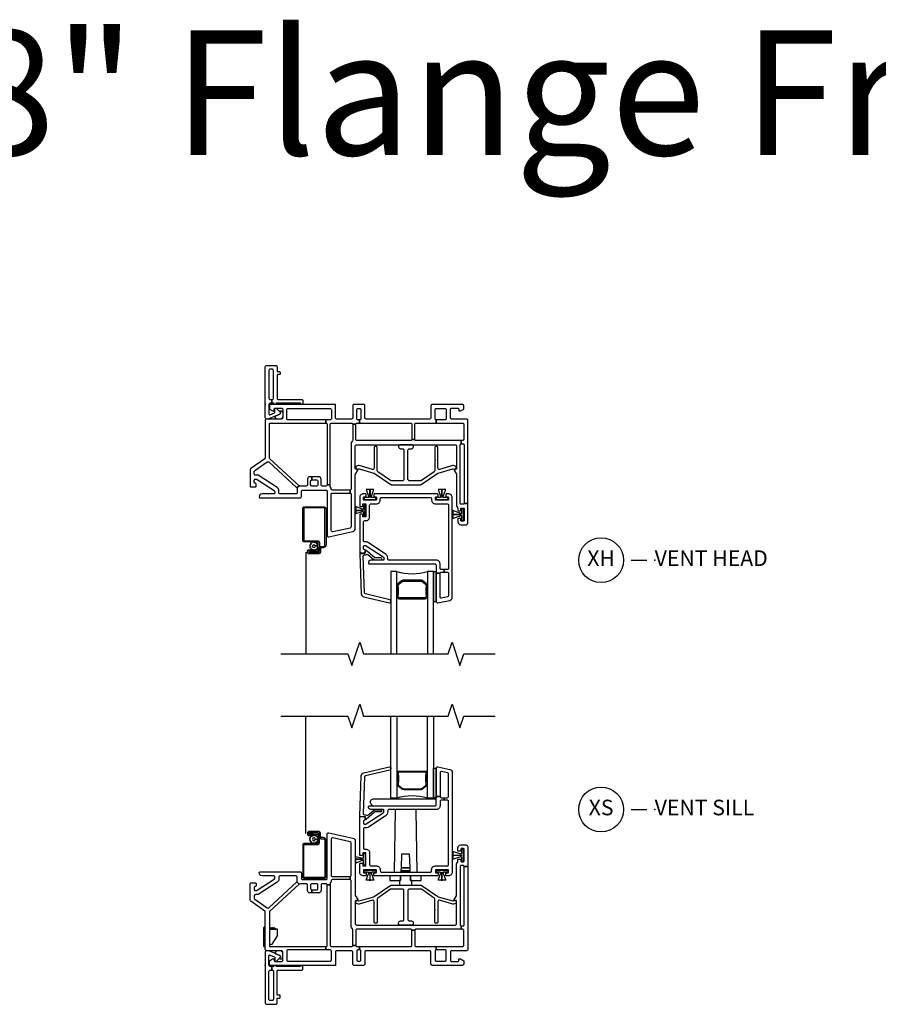
# Model space of a CAD drawing. Units: inches. Extents: x 1 to 165, y 0 to 82.
# Drawn here: x 125 to 139, y 66 to 82 of the extents above; entities that cross this region are included whole.
import ezdxf

# ---------------------------------------------------------------- set-up
doc = ezdxf.new("R2010")
doc.units = ezdxf.units.IN
doc.header["$MEASUREMENT"] = 0
for name, color, linetype in [('ZP-ANNO-MARK', 9, 'Continuous'), ('ZP-ANNO-TEXT', 255, 'Continuous'), ('ZP-ANNO-TITL', 44, 'Continuous'), ('ZP-SECT-ALUM', 63, 'Continuous'), ('ZP-SECT-GLAS', 153, 'Continuous'), ('ZP-SECT-HDWR', 53, 'Continuous'), ('ZP-SECT-SCRN', 234, 'Screen'), ('ZP-SECT-SEAL', 8, 'Continuous'), ('ZP-SECT-VINL', 130, 'Continuous'), ('ZP-SECT-WSTP', 40, 'Continuous')]:
    doc.layers.add(name, color=color, linetype=linetype)
doc.layers.add('ZP-ANNO-NPLT', color=7, linetype='Continuous', plot=False)
doc.styles.get("Standard").update_dxf_attribs({"font": 'arial.ttf'})
doc.linetypes.add('Screen', pattern='A,0.0625,-0.09375,[133,ltypeshp.shx,S=0.0375,R=0,X=-0.0625,Y=0],-0.0625,0.03125', length=0.25)

# ---------------------------------------------------------------- blocks, each defined once
blk = doc.blocks.new('CS V250 SW BF  (11-16 IG) V S')
blk.add_point((0, 0))
at = {"layer": 'ZP-SECT-ALUM'}
for points in [[(2.581, 3.075), (2.581, 3.083, 0.495094), (2.567, 3.102), (2.357, 3.102), (2.357, 3.118), (2.567, 3.118, -0.495094), (2.597, 3.079, 0.085608), (2.596, 2.918, -0.267196), (2.584, 2.873), (2.528, 2.832, -0.198912), (2.494, 2.818), (2.229, 2.818, -0.159288), (2.186, 2.832), (2.13, 2.873, -0.267196), (2.118, 2.918, 0.085608), (2.117, 3.079, -0.495094), (2.147, 3.118), (2.357, 3.118), (2.357, 3.102), (2.147, 3.102, 0.495094), (2.133, 3.083), (2.133, 3.075, -0.085608), (2.133, 2.914, 0.267442), (2.141, 2.884), (2.198, 2.843, 0.144137), (2.229, 2.834), (2.494, 2.834, 0.198912), (2.516, 2.843), (2.573, 2.884, 0.267385), (2.581, 2.914, -0.085608)], [(0.927, 2.05), (0.892, 2.05, -0.414214), (0.888, 2.054), (0.888, 2.101, 0.414214), (0.84, 2.149), (0.703, 2.149, 0.414214), (0.678, 2.124), (0.678, 2.101, 0.414214), (0.698, 2.082), (0.773, 2.082), (0.773, 2.1), (0.698, 2.1, -0.414214), (0.697, 2.101), (0.697, 2.124, -0.414214), (0.703, 2.13), (0.84, 2.13, -0.414214), (0.869, 2.101), (0.869, 2.054, 0.414214), (0.892, 2.032), (0.927, 2.032, -0.414214), (0.957, 2.002), (0.957, 1.426, -0.414214), (0.943, 1.412), (0.629, 1.412, -0.414214), (0.619, 1.422), (0.619, 1.928, -0.414214), (0.629, 1.938), (0.84, 1.938, 0.414214), (0.869, 1.967), (0.869, 2.086, 0.414214), (0.834, 2.12), (0.702, 2.12), (0.702, 2.102), (0.834, 2.102, -0.414214), (0.85, 2.086), (0.85, 1.967, -0.414214), (0.84, 1.957), (0.629, 1.957, 0.414214), (0.6, 1.928), (0.6, 1.422, 0.414214), (0.629, 1.394), (0.943, 1.394, 0.414214), (0.975, 1.426), (0.975, 2.002, 0.414214)]]:
    blk.add_lwpolyline(points, format="xyb", close=True, dxfattribs=at)
at = {"layer": 'ZP-SECT-GLAS'}
for points in [[(2.112, 4), (2.112, 2.68), (2.014, 2.68), (2.014, 4)], [(2.7, 4), (2.7, 2.68), (2.601, 2.68), (2.601, 4)]]:
    blk.add_lwpolyline(points, dxfattribs=at)
at = {"layer": 'ZP-SECT-HDWR'}
for points in [[(2.745, 2.65, 0.414214), (2.73, 2.665), (1.728, 2.665, 0.659396), (1.695, 2.589), (1.719, 2.565, 0.205258), (1.729, 2.56), (2.725, 2.56, 0.414214), (2.745, 2.58)], [(2.436, 1.495), (2.419, 2.486, 0.409111), (2.407, 2.498), (2.095, 2.498, 0.409111), (2.083, 2.486), (2.066, 1.495), (2.179, 1.495), (2.182, 1.518), (2.32, 1.518), (2.182, 1.518), (2.184, 1.563), (2.318, 1.563), (2.184, 1.563), (2.194, 1.791), (2.308, 1.791), (2.318, 1.563), (2.32, 1.518), (2.323, 1.495), (2.436, 1.495)], [(0, 0.612), (-0.015, 0.612, 0.414214), (-0.03, 0.597), (-0.03, 0.315, 0.414214), (-0.015, 0.3), (0, 0.3)]]:
    blk.add_lwpolyline(points, format="xyb", close=True, dxfattribs=at)
for points in [[(2.501, 1.435), (2.001, 1.435), (2.001, 1.36), (2.172, 1.36), (2.172, 1.435), (2.172, 1.36), (2.152, 1.36), (2.152, 1.289), (2.351, 1.289), (2.351, 1.36), (2.33, 1.36), (2.33, 1.435), (2.33, 1.36), (2.501, 1.36), (2.501, 1.435)], [(0.065, 0.33), (0.08, 0.328), (0.08, 0.334), (0.11, 0.339), (0.196, 0.471), (0.196, 0.581), (0.075, 0.581), (0.167, 0.581), (0.14, 0.608), (0.14, 0.586), (0.118, 0.608), (0.118, 0.586), (0.097, 0.608), (0.097, 0.586), (0.075, 0.608), (0.075, 0.581), (0.065, 0.581), (0.065, 0.33)]]:
    blk.add_lwpolyline(points, close=True, dxfattribs=at)
at = {"layer": 'ZP-SECT-SCRN'}
blk.add_line((0.65, 2.113), (0.65, 4), dxfattribs=at)
at = {"layer": 'ZP-SECT-SEAL'}
blk.add_arc((2.357, 1.914), 0.804, 72.2885, 107.7115, dxfattribs=at)
at = {"layer": 'ZP-SECT-VINL'}
for points in [[(2.74, 1.535, 0.414214), (2.73, 1.525), (2.73, 1.495, 0.414214), (2.74, 1.485), (2.762, 1.485, -0.414214), (2.772, 1.475), (2.772, 1.445, -0.414214), (2.762, 1.435), (1.753, 1.435, -0.414214), (1.742, 1.445), (1.742, 1.475, -0.414214), (1.753, 1.485), (1.775, 1.485, 0.414214), (1.785, 1.495), (1.785, 1.525, 0.414214), (1.775, 1.535), (1.585, 1.535, 0.414214), (1.575, 1.525), (1.575, 1.495, 0.414214), (1.585, 1.485), (1.608, 1.485, -0.414214), (1.618, 1.475), (1.618, 1.445, -0.414214), (1.608, 1.435), (1.575, 1.435, -0.414214), (1.515, 1.495), (1.515, 1.628, -0.414214), (1.525, 1.638), (1.555, 1.638, -0.414214), (1.565, 1.628), (1.565, 1.605, 0.414214), (1.575, 1.595), (1.605, 1.595, 0.414214), (1.615, 1.605), (1.615, 1.795, 0.414214), (1.605, 1.805), (1.575, 1.805, 0.414214), (1.565, 1.795), (1.565, 1.773, -0.414214), (1.555, 1.763), (1.525, 1.763, -0.414214), (1.515, 1.773), (1.515, 2.375, -0.414214), (1.53, 2.39), (1.59, 2.39, -0.414214), (1.605, 2.375), (1.605, 2.345, -0.414214), (1.59, 2.33, 0.414214), (1.575, 2.315), (1.575, 2.28, 0.414214), (1.59, 2.265), (1.608, 2.265, 0.144993), (1.621, 2.269), (1.894, 2.446, 0.253968), (1.905, 2.467), (1.905, 2.485, 0.414214), (1.89, 2.5), (1.695, 2.5, -0.474498), (1.656, 2.548, -0.356394), (1.671, 2.56), (2.725, 2.56, 0.414214), (2.745, 2.58), (2.745, 2.71), (2.805, 2.71, 0.414214), (2.825, 2.69), (2.872, 2.69), (2.872, 2.65), (2.825, 2.65, 0.414214), (2.805, 2.63), (2.805, 2.56, -0.414214), (2.745, 2.5), (1.985, 2.5, 0.414214), (1.965, 2.48), (1.965, 2.467, -0.253968), (1.926, 2.396), (1.654, 2.219, -0.144993), (1.608, 2.205), (1.59, 2.205, 0.414214), (1.575, 2.19), (1.575, 1.885, 0.414214), (1.595, 1.865), (1.615, 1.865, -0.414214), (1.675, 1.805), (1.675, 1.615, 0.414214), (1.695, 1.595), (1.785, 1.595, -0.414214), (1.845, 1.535), (1.845, 1.515, 0.414214), (1.865, 1.495), (2.65, 1.495, 0.414214), (2.67, 1.515), (2.67, 1.535, -0.414214), (2.73, 1.595), (2.92, 1.595, 0.414214), (2.94, 1.615), (2.94, 2.63, 0.414214), (2.92, 2.65), (2.872, 2.65), (2.872, 2.69), (2.92, 2.69, 0.414214), (2.94, 2.71), (2.94, 3.071, 0.354119), (2.924, 3.09), (2.829, 3.11, 0.476976), (2.805, 3.091), (2.805, 2.71), (2.745, 2.71), (2.745, 3.165, -0.476976), (2.769, 3.185), (2.96, 3.144, -0.354119), (3, 3.095), (3, 1.495, -0.414214), (2.94, 1.435), (2.907, 1.435, -0.414215), (2.897, 1.445), (2.897, 1.475, -0.414214), (2.907, 1.485), (2.93, 1.485, 0.414214), (2.94, 1.495), (2.94, 1.525, 0.414214), (2.93, 1.535)], [(1.528, 2.385, -0.424475), (1.518, 2.395), (1.54, 3.04, -0.354119), (1.582, 3.088), (1.991, 3.185, -0.476976), (2.014, 3.165), (2.014, 3.153, -0.354119), (1.997, 3.134), (1.607, 3.04, 0.354119), (1.591, 3.021), (1.57, 2.437, 0.424475), (1.59, 2.416), (1.595, 2.416, -0.177804), (1.622, 2.407, 0.372037), (1.648, 2.407), (1.742, 2.49, -0.182182), (1.756, 2.495), (1.854, 2.495, -1), (1.854, 2.464), (1.767, 2.464, 0.182182), (1.754, 2.459), (1.621, 2.342, -0.645074), (1.605, 2.35), (1.605, 2.375, 0.414214), (1.595, 2.385)], [(1.125, 0), (0.085, 0, -0.414214), (0.065, 0.02), (0.065, 0.075), (0.117, 0.105), (0.142, 0.105), (0.142, 0.08, 0.414214), (0.162, 0.06), (0.26, 0.06, 0.414214), (0.28, 0.08), (0.28, 0.215, 0.414214), (0.26, 0.235), (0.02, 0.235, -0.414214), (0, 0.255), (0, 0.855, 0.244698), (-0.009, 0.871), (-0.233, 1.028, -0.244698), (-0.242, 1.045), (-0.242, 1.31, -0.414214), (-0.227, 1.325), (-0.162, 1.325, -0.414214), (-0.147, 1.31), (-0.147, 1.28, -0.414214), (-0.162, 1.265, 0.414214), (-0.177, 1.25), (-0.177, 1.215, 0.414214), (-0.162, 1.2), (-0.144, 1.2, 0.144993), (-0.131, 1.204), (0.142, 1.381, 0.253968), (0.153, 1.402), (0.153, 1.42, 0.414214), (0.138, 1.435), (-0.053, 1.435, -0.476657), (-0.096, 1.488, -0.354411), (-0.081, 1.5), (0.559, 1.5, -0.414214), (0.579, 1.48), (0.579, 1.395, 0.414214), (0.599, 1.375), (0.973, 1.375, 0.414214), (0.993, 1.395), (0.993, 2.105, -0.476976), (1.017, 2.125), (1.405, 2.042, -0.354119), (1.445, 1.993), (1.445, 1.127, 0.132204), (1.448, 1.117), (1.483, 1.056, -0.578074), (1.475, 1.041), (1.455, 1.041, 0.414214), (1.445, 1.031), (1.445, 0.667, 0.414214), (1.465, 0.647), (3.05, 0.647, 0.414214), (3.07, 0.667), (3.07, 1.031, 0.414214), (3.06, 1.041), (3.04, 1.041, -0.578074), (3.032, 1.056), (3.067, 1.117, 0.132204), (3.07, 1.127), (3.07, 1.624, -0.215398), (3.083, 1.653, 0.215398), (3.09, 1.668), (3.09, 1.696, -0.414214), (3.1, 1.706), (3.13, 1.706, -0.414214), (3.14, 1.696), (3.14, 1.673, 0.414214), (3.15, 1.663), (3.18, 1.663, 0.414214), (3.19, 1.673), (3.19, 1.863, 0.414214), (3.18, 1.873), (3.15, 1.873, 0.414214), (3.14, 1.863), (3.14, 1.841, -0.414214), (3.13, 1.831), (3.1, 1.831, -0.414214), (3.09, 1.841), (3.09, 1.878, -0.109518), (3.092, 1.886), (3.103, 1.91, -0.291473), (3.139, 1.933), (3.22, 1.933, -0.414214), (3.25, 1.903), (3.25, 1.588), (3.19, 1.588, 0.414214), (3.175, 1.603), (3.145, 1.603, 0.414214), (3.13, 1.588), (3.13, 0.647, 0.414214), (3.145, 0.632), (3.145, 0.582), (2.421, 0.582, 0.414214), (2.401, 0.562), (2.351, 0.562, 0.414214), (2.331, 0.582), (1.473, 0.582, 0.414214), (1.453, 0.562), (1.453, 0.32), (1.403, 0.32), (1.403, 0.575, 0.232699), (1.395, 0.591, -0.232699), (1.38, 0.622), (1.38, 1.355, 0.414214), (1.36, 1.375), (1.36, 1.425, 0.414214), (1.38, 1.445), (1.38, 1.965, 0.354119), (1.364, 1.984), (1.082, 2.044, 0.476976), (1.058, 2.025), (1.058, 1.445, 0.414214), (1.078, 1.425), (1.36, 1.425), (1.36, 1.375), (1.078, 1.375, 0.409258), (1.058, 1.355, -0.179948), (1.048, 1.33, 0.184326), (1.043, 1.317), (1.043, 1.29), (0.993, 1.29, 0.414214), (0.973, 1.31), (0.915, 1.31, 0.414214), (0.895, 1.29), (0.895, 1.201, -0.414214), (0.856, 1.162), (0.747, 1.162), (0.747, 1.212), (0.825, 1.212, 0.414214), (0.845, 1.232), (0.845, 1.29, 0.414214), (0.825, 1.31), (0.747, 1.31, 0.414214), (0.727, 1.29), (0.727, 1.232, 0.414214), (0.747, 1.212), (0.747, 1.162), (0.716, 1.162, -0.414214), (0.677, 1.201), (0.677, 1.29, 0.414214), (0.657, 1.31), (0.559, 1.31, 0.187512), (0.545, 1.305), (0.508, 1.338, 0.210363), (0.514, 1.353), (0.514, 1.415, 0.414214), (0.494, 1.435), (0.238, 1.435, 0.414214), (0.218, 1.415), (0.218, 1.385, -0.253968), (0.191, 1.336), (-0.113, 1.138, -0.144993), (-0.124, 1.135), (-0.157, 1.135, 0.414214), (-0.177, 1.115), (-0.177, 1.079, 0.244698), (-0.168, 1.062), (0.031, 0.923, 0.351574), (0.056, 0.924), (0.508, 1.338), (0.545, 1.305), (0.071, 0.871, 0.210363), (0.065, 0.856), (0.065, 0.315, 0.414214), (0.08, 0.3), (0.973, 0.3), (0.973, 0.25), (0.365, 0.25, 0.414214), (0.345, 0.23), (0.345, 0.085, 0.414214), (0.365, 0.065), (1.04, 0.065, 0.414214), (1.06, 0.085), (1.06, 0.23, 0.414214), (1.04, 0.25), (0.973, 0.25), (0.973, 0.3, 0.414214), (0.993, 0.32), (0.993, 1.29), (1.043, 1.29), (1.043, 0.32, 0.414214), (1.063, 0.3), (1.383, 0.3, 0.414214), (1.403, 0.32), (1.453, 0.32, 0.414214), (1.473, 0.3), (1.513, 0.3), (1.513, 0.25), (1.488, 0.25, 0.414214), (1.468, 0.23), (1.468, 0.085, 0.414214), (1.488, 0.065), (1.513, 0.065, 0.414214), (1.533, 0.085), (1.533, 0.23, 0.414214), (1.513, 0.25), (1.513, 0.3), (2.331, 0.3, 0.414214), (2.351, 0.32), (2.351, 0.562), (2.401, 0.562), (2.401, 0.32, 0.414214), (2.421, 0.3), (2.744, 0.3), (2.744, 0.25, 0.414214), (2.724, 0.23), (2.724, 0.085, 0.414214), (2.744, 0.065), (2.885, 0.065, 0.414214), (2.905, 0.085), (2.905, 0.23, 0.414214), (2.885, 0.25), (2.744, 0.25), (2.744, 0.3), (3.165, 0.3, 0.414214), (3.185, 0.32), (3.185, 0.562, 0.414214), (3.165, 0.582), (3.145, 0.582), (3.145, 0.632), (3.175, 0.632, 0.414214), (3.19, 0.647), (3.19, 1.588), (3.25, 1.588), (3.25, 0.255, -0.414214), (3.23, 0.235), (2.99, 0.235, 0.414214), (2.97, 0.215), (2.97, 0.08, 0.414214), (2.99, 0.06), (3.088, 0.06, 0.414214), (3.108, 0.08), (3.108, 0.105), (3.133, 0.105), (3.185, 0.075), (3.185, 0.02, -0.414214), (3.165, 0), (2.679, 0, -0.414214), (2.659, 0.02), (2.659, 0.215, 0.414214), (2.639, 0.235), (1.618, 0.235, 0.414214), (1.598, 0.215), (1.598, 0.02, -0.414214), (1.578, 0), (1.423, 0, -0.414214), (1.403, 0.02), (1.403, 0.215, 0.414214), (1.383, 0.235), (1.145, 0.235, 0.414214), (1.125, 0.215)], [(2.225, 1.204, 0.414214), (2.205, 1.224), (2.02, 1.224, 0.151682), (2.008, 1.22), (1.805, 1.08, 0.247012), (1.796, 1.064), (1.796, 0.695, -0.414214), (1.776, 0.675), (1.765, 0.675, -0.414214), (1.745, 0.695), (1.745, 1.025, 0.477143), (1.721, 1.044), (1.506, 0.982, -0.118358), (1.497, 0.983), (1.465, 0.991, -0.414214), (1.451, 1.016), (1.454, 1.026, -0.414214), (1.478, 1.04), (1.498, 1.035, 0.118358), (1.508, 1.035), (1.741, 1.101, 0.098354), (1.748, 1.104), (2.013, 1.285, -0.151682), (2.024, 1.289), (2.491, 1.289, -0.151682), (2.502, 1.285), (2.767, 1.104, 0.098491), (2.774, 1.101), (3.008, 1.035, 0.118358), (3.017, 1.035), (3.037, 1.04, -0.414214), (3.062, 1.026), (3.065, 1.016, -0.414214), (3.051, 0.991), (3.019, 0.983, -0.118358), (3.01, 0.982), (2.794, 1.044, 0.476976), (2.77, 1.025), (2.77, 0.695, -0.414214), (2.75, 0.675), (2.739, 0.675, -0.414214), (2.719, 0.695), (2.719, 0.874, -0.236068), (2.723, 0.882, 0.5), (2.723, 0.898, -0.236068), (2.719, 0.906), (2.719, 1.064, 0.247012), (2.71, 1.08), (2.507, 1.22, 0.151682), (2.495, 1.224), (2.31, 1.224, 0.414214), (2.29, 1.204), (2.29, 0.732, 0.414214), (2.31, 0.712), (2.345, 0.712, -0.414214), (2.375, 0.682), (2.375, 0.667, -0.414214), (2.356, 0.647), (2.159, 0.647, -0.414214), (2.139, 0.667), (2.139, 0.682, -0.414214), (2.169, 0.712), (2.205, 0.712, 0.414214), (2.225, 0.732)]]:
    blk.add_lwpolyline(points, format="xyb", close=True, dxfattribs=at)
at = {"layer": 'ZP-SECT-WSTP'}
for points in [[(2.745, 2.685), (2.7, 2.685), (2.7, 3.165), (2.745, 3.165)], [(1.605, 1.608), (1.575, 1.608), (1.575, 1.678), (1.565, 1.678), (1.565, 1.681), (1.575, 1.681), (1.575, 1.685), (1.566, 1.685), (1.455, 1.639), (1.455, 1.701), (1.445, 1.701), (1.575, 1.701), (1.575, 1.702), (1.455, 1.702), (1.445, 1.702), (1.455, 1.702), (1.455, 1.749), (1.566, 1.718), (1.575, 1.718), (1.575, 1.722), (1.565, 1.722), (1.565, 1.725), (1.575, 1.725), (1.575, 1.795), (1.605, 1.795)], [(3.18, 1.859), (3.15, 1.859), (3.15, 1.789), (3.14, 1.789), (3.14, 1.786), (3.15, 1.786), (3.15, 1.782), (3.141, 1.782), (3.01, 1.828), (3.01, 1.766), (3, 1.766), (3.15, 1.766), (3.15, 1.765), (3.01, 1.765), (3, 1.765), (3.01, 1.765), (3.01, 1.704), (3.141, 1.749), (3.15, 1.749), (3.15, 1.745), (3.14, 1.745), (3.14, 1.742), (3.15, 1.742), (3.15, 1.672), (3.18, 1.672)], [(1.774, 1.525), (1.774, 1.495), (1.704, 1.495), (1.704, 1.485), (1.701, 1.485), (1.701, 1.495), (1.697, 1.495), (1.697, 1.486), (1.742, 1.365), (1.681, 1.365), (1.681, 1.355), (1.681, 1.495), (1.68, 1.495), (1.68, 1.365), (1.68, 1.355), (1.68, 1.365), (1.618, 1.365), (1.664, 1.486), (1.664, 1.495), (1.66, 1.495), (1.66, 1.485), (1.657, 1.485), (1.657, 1.495), (1.587, 1.495), (1.587, 1.525)], [(2.929, 1.525), (2.929, 1.495), (2.859, 1.495), (2.859, 1.485), (2.856, 1.485), (2.856, 1.495), (2.852, 1.495), (2.852, 1.486), (2.897, 1.365), (2.836, 1.365), (2.836, 1.355), (2.836, 1.495), (2.835, 1.495), (2.835, 1.365), (2.835, 1.355), (2.835, 1.365), (2.773, 1.365), (2.819, 1.486), (2.819, 1.495), (2.815, 1.495), (2.815, 1.485), (2.812, 1.485), (2.812, 1.495), (2.742, 1.495), (2.742, 1.525)]]:
    blk.add_lwpolyline(points, close=True, dxfattribs=at)
blk.add_lwpolyline([(0.777, 1.966), (0.762, 1.957), (0.756, 1.957), (0.749, 1.975), (0.726, 1.974), (0.729, 1.997), (0.709, 2.007), (0.723, 2.025), (0.71, 2.045), (0.732, 2.054), (0.731, 2.075), (0.738, 2.075), (0.753, 2.073), (0.761, 2.082), (0.773, 2.082), (0.773, 2.087), (0.782, 2.08), (0.801, 2.092), (0.81, 2.071), (0.833, 2.072), (0.83, 2.049), (0.85, 2.038), (0.836, 2.02), (0.802, 2.022, 0.42767), (0.779, 2.046, 1), (0.779, 2, 0.400884), (0.802, 2.022), (0.836, 2.02), (0.849, 2.001), (0.827, 1.992), (0.828, 1.969), (0.806, 1.972), (0.797, 1.957), (0.789, 1.957)], format="xyb", close=True, dxfattribs=at)
blk = doc.blocks.new('NG Cut Name Head Vent X (XH)')
at = {"layer": 'ZP-ANNO-NPLT'}
blk.add_point((0, 0), dxfattribs=at)
at = {"layer": 'ZP-ANNO-TITL'}
blk.add_lwpolyline([(-0.09375, 0), (-0.03125, 0)], dxfattribs=at)
blk.add_circle((-0.215, 0), 0.09, dxfattribs=at)
at = {"layer": 'ZP-ANNO-TITL', "char_height": 0.0625}
for s, insert, width, attachment_point in [('XH', (-0.215, 0), 0.1375, 5), ('VENT HEAD', (0, 0), 1.125, 4)]:
    blk.add_mtext(s, dxfattribs=dict(at, insert=insert, width=width, attachment_point=attachment_point))
blk = doc.blocks.new('NG Cut Name Sill Vent X (XS)')
at = {"layer": 'ZP-ANNO-NPLT'}
blk.add_point((0, 0), dxfattribs=at)
at = {"layer": 'ZP-ANNO-TITL'}
blk.add_lwpolyline([(-0.09375, 0), (-0.03125, 0)], dxfattribs=at)
blk.add_circle((-0.215, 0), 0.09, dxfattribs=at)
at = {"layer": 'ZP-ANNO-TITL', "char_height": 0.0625}
for s, insert, width, attachment_point in [('XS', (-0.215, 0), 0.1375, 5), ('VENT SILL', (0, 0), 1.125, 4)]:
    blk.add_mtext(s, dxfattribs=dict(at, insert=insert, width=width, attachment_point=attachment_point))
blk = doc.blocks.new('CS V250 SW BF  (11-16 IG) V H')
blk.add_point((0, 0))
at = {"layer": 'ZP-SECT-ALUM'}
for points in [[(0.927, -2.3), (0.892, -2.3, 0.414214), (0.888, -2.304), (0.888, -2.351, -0.414214), (0.84, -2.399), (0.703, -2.399, -0.414214), (0.678, -2.374), (0.678, -2.351, -0.414214), (0.698, -2.332), (0.773, -2.332), (0.773, -2.35), (0.698, -2.35, 0.414214), (0.697, -2.351), (0.697, -2.374, 0.414214), (0.703, -2.38), (0.84, -2.38, 0.414214), (0.869, -2.351), (0.869, -2.304, -0.414214), (0.892, -2.282), (0.927, -2.282, 0.414214), (0.957, -2.252), (0.957, -1.676, 0.414214), (0.943, -1.662), (0.629, -1.662, 0.414214), (0.619, -1.672), (0.619, -2.178, 0.414214), (0.629, -2.188), (0.84, -2.188, -0.414214), (0.869, -2.217), (0.869, -2.336, -0.414214), (0.834, -2.37), (0.702, -2.37), (0.702, -2.352), (0.834, -2.352, 0.414214), (0.85, -2.336), (0.85, -2.217, 0.414214), (0.84, -2.207), (0.629, -2.207, -0.414214), (0.6, -2.178), (0.6, -1.672, -0.414214), (0.629, -1.644), (0.943, -1.644, -0.414214), (0.975, -1.676), (0.975, -2.252, -0.414214)], [(2.581, -3.075), (2.581, -3.083, -0.495094), (2.567, -3.102), (2.357, -3.102), (2.357, -3.118), (2.567, -3.118, 0.495094), (2.597, -3.079, -0.085608), (2.596, -2.918, 0.267196), (2.584, -2.873), (2.528, -2.832, 0.198912), (2.494, -2.818), (2.229, -2.818, 0.159288), (2.186, -2.832), (2.13, -2.873, 0.267196), (2.118, -2.918, -0.085608), (2.117, -3.079, 0.495094), (2.147, -3.118), (2.357, -3.118), (2.357, -3.102), (2.147, -3.102, -0.495094), (2.133, -3.083), (2.133, -3.075, 0.085608), (2.133, -2.914, -0.267442), (2.141, -2.884), (2.198, -2.843, -0.144137), (2.229, -2.834), (2.494, -2.834, -0.198912), (2.516, -2.843), (2.573, -2.884, -0.267385), (2.581, -2.914, 0.085608)]]:
    blk.add_lwpolyline(points, format="xyb", close=True, dxfattribs=at)
at = {"layer": 'ZP-SECT-GLAS'}
for points in [[(2.112, -4), (2.112, -2.68), (2.014, -2.68), (2.014, -4)], [(2.7, -4), (2.7, -2.68), (2.601, -2.68), (2.601, -4)]]:
    blk.add_lwpolyline(points, dxfattribs=at)
at = {"layer": 'ZP-SECT-SCRN'}
blk.add_line((0.65, -2.37), (0.65, -4), dxfattribs=at)
at = {"layer": 'ZP-SECT-SEAL'}
blk.add_arc((2.357, -1.914), 0.804, 252.2885, 287.7115, dxfattribs=at)
at = {"layer": 'ZP-SECT-VINL'}
for points in [[(3.19, -1.863, -0.414214), (3.18, -1.873), (3.15, -1.873, -0.414214), (3.14, -1.863), (3.14, -1.84, 0.414214), (3.13, -1.831), (3.1, -1.831, 0.414214), (3.09, -1.84), (3.09, -1.878, 0.109518), (3.092, -1.886), (3.103, -1.91, 0.291473), (3.139, -1.933), (3.22, -1.933, 0.414214), (3.25, -1.903), (3.25, -1.588), (3.19, -1.588, -0.414214), (3.175, -1.603), (3.145, -1.603, -0.414214), (3.13, -1.588), (3.13, -0.647, -0.414214), (3.145, -0.632), (3.145, -0.582), (2.421, -0.582, -0.414214), (2.401, -0.562), (2.351, -0.562, -0.414214), (2.331, -0.582), (1.473, -0.582, -0.414214), (1.453, -0.562), (1.453, -0.32), (1.403, -0.32), (1.403, -0.575, -0.232699), (1.395, -0.591, 0.232699), (1.38, -0.622), (1.38, -1.355, -0.414214), (1.36, -1.375), (1.36, -1.425, -0.414214), (1.38, -1.445), (1.38, -1.965, -0.354119), (1.364, -1.984), (1.082, -2.044, -0.476976), (1.058, -2.025), (1.058, -1.445, -0.414214), (1.078, -1.425), (1.36, -1.425), (1.36, -1.375), (1.078, -1.375, -0.409258), (1.058, -1.355, 0.179948), (1.048, -1.33, -0.184326), (1.043, -1.317), (1.043, -1.29), (0.993, -1.29, -0.414214), (0.973, -1.31), (0.915, -1.31, -0.414214), (0.895, -1.29), (0.895, -1.201, 0.414214), (0.856, -1.162), (0.747, -1.162), (0.747, -1.212), (0.825, -1.212, -0.414214), (0.845, -1.232), (0.845, -1.29, -0.414214), (0.825, -1.31), (0.747, -1.31, -0.414214), (0.727, -1.29), (0.727, -1.232, -0.414214), (0.747, -1.212), (0.747, -1.162), (0.716, -1.162, 0.414214), (0.677, -1.201), (0.677, -1.29, -0.414214), (0.657, -1.31), (0.559, -1.31, -0.187512), (0.545, -1.305), (0.508, -1.338, -0.210363), (0.514, -1.353), (0.514, -1.415, -0.414214), (0.494, -1.435), (0.238, -1.435, -0.414214), (0.218, -1.415), (0.218, -1.385, 0.253968), (0.191, -1.336), (-0.113, -1.138, 0.144993), (-0.124, -1.135), (-0.157, -1.135, -0.414214), (-0.177, -1.115), (-0.177, -1.079, -0.244698), (-0.168, -1.062), (0.031, -0.923, -0.351574), (0.056, -0.924), (0.508, -1.338), (0.545, -1.305), (0.071, -0.871, -0.210363), (0.065, -0.856), (0.065, -0.315, -0.414214), (0.08, -0.3), (0.973, -0.3), (0.973, -0.25), (0.365, -0.25, -0.414214), (0.345, -0.23), (0.345, -0.085, -0.414214), (0.365, -0.065), (1.04, -0.065, -0.414214), (1.06, -0.085), (1.06, -0.23, -0.414214), (1.04, -0.25), (0.973, -0.25), (0.973, -0.3, -0.414214), (0.993, -0.32), (0.993, -1.29), (1.043, -1.29), (1.043, -0.32, -0.414214), (1.063, -0.3), (1.383, -0.3, -0.414214), (1.403, -0.32), (1.453, -0.32, -0.414214), (1.473, -0.3), (1.513, -0.3), (1.513, -0.25), (1.488, -0.25, -0.414214), (1.468, -0.23), (1.468, -0.085, -0.414214), (1.488, -0.065), (1.513, -0.065, -0.414214), (1.533, -0.085), (1.533, -0.23, -0.414214), (1.513, -0.25), (1.513, -0.3), (2.331, -0.3, -0.414214), (2.351, -0.32), (2.351, -0.562), (2.401, -0.562), (2.401, -0.32, -0.414214), (2.421, -0.3), (2.744, -0.3), (2.744, -0.25, -0.414214), (2.724, -0.23), (2.724, -0.085, -0.414214), (2.744, -0.065), (2.885, -0.065, -0.414214), (2.905, -0.085), (2.905, -0.23, -0.414214), (2.885, -0.25), (2.744, -0.25), (2.744, -0.3), (3.165, -0.3, -0.414214), (3.185, -0.32), (3.185, -0.562, -0.414214), (3.165, -0.582), (3.145, -0.582), (3.145, -0.632), (3.175, -0.632, -0.414214), (3.19, -0.647), (3.19, -1.588), (3.25, -1.588), (3.25, -0.255, 0.414214), (3.23, -0.235), (2.99, -0.235, -0.414214), (2.97, -0.215), (2.97, -0.08, -0.414214), (2.99, -0.06), (3.088, -0.06, -0.414214), (3.108, -0.08), (3.108, -0.105), (3.133, -0.105), (3.185, -0.075), (3.185, -0.02, 0.414214), (3.165, 0), (2.679, 0, 0.414214), (2.659, -0.02), (2.659, -0.215, -0.414214), (2.639, -0.235), (1.618, -0.235, -0.414214), (1.598, -0.215), (1.598, -0.02, 0.414214), (1.578, 0), (1.423, 0, 0.414214), (1.403, -0.02), (1.403, -0.215, -0.414214), (1.383, -0.235), (1.145, -0.235, -0.414214), (1.125, -0.215), (1.125, 0), (0.085, 0, 0.414214), (0.065, -0.02), (0.065, -0.075), (0.117, -0.105), (0.142, -0.105), (0.142, -0.08, -0.414214), (0.162, -0.06), (0.26, -0.06, -0.414214), (0.28, -0.08), (0.28, -0.215, -0.414214), (0.26, -0.235), (0.02, -0.235, 0.414214), (0, -0.255), (0, -0.855, -0.244698), (-0.009, -0.871), (-0.233, -1.028, 0.244698), (-0.242, -1.045), (-0.242, -1.31, 0.414214), (-0.227, -1.325), (-0.162, -1.325, 0.414214), (-0.147, -1.31), (-0.147, -1.28, 0.414214), (-0.162, -1.265, -0.414214), (-0.177, -1.25), (-0.177, -1.215, -0.414214), (-0.162, -1.2), (-0.144, -1.2, -0.144993), (-0.131, -1.204), (0.142, -1.381, -0.253968), (0.153, -1.402), (0.153, -1.42, -0.414214), (0.138, -1.435), (-0.053, -1.435, 0.476657), (-0.096, -1.488, 0.354411), (-0.081, -1.5), (0.559, -1.5, 0.414214), (0.579, -1.48), (0.579, -1.395, -0.414214), (0.599, -1.375), (0.973, -1.375, -0.414214), (0.993, -1.395), (0.993, -2.105, 0.476976), (1.017, -2.125), (1.405, -2.042, 0.354119), (1.445, -1.993), (1.445, -1.127, -0.132204), (1.448, -1.117), (1.483, -1.056, 0.578074), (1.475, -1.041), (1.455, -1.041, -0.414214), (1.445, -1.031), (1.445, -0.667, -0.414214), (1.465, -0.647), (3.05, -0.647, -0.414214), (3.07, -0.667), (3.07, -1.031, -0.414214), (3.06, -1.041), (3.04, -1.041, 0.578074), (3.032, -1.056), (3.067, -1.117, -0.132204), (3.07, -1.127), (3.07, -1.624, 0.215398), (3.083, -1.653, -0.215398), (3.09, -1.668), (3.09, -1.695, 0.414214), (3.1, -1.706), (3.13, -1.706, 0.414214), (3.14, -1.695), (3.14, -1.673, -0.414214), (3.15, -1.663), (3.18, -1.663, -0.414214), (3.19, -1.673)], [(2.225, -1.204, -0.414214), (2.205, -1.224), (2.02, -1.224, -0.151682), (2.008, -1.22), (1.805, -1.08, -0.247012), (1.796, -1.064), (1.796, -0.695, 0.414214), (1.776, -0.675), (1.765, -0.675, 0.414214), (1.745, -0.695), (1.745, -1.025, -0.477143), (1.721, -1.044), (1.506, -0.982, 0.118358), (1.497, -0.983), (1.465, -0.991, 0.414214), (1.451, -1.016), (1.454, -1.026, 0.414214), (1.478, -1.04), (1.498, -1.035, -0.118358), (1.508, -1.035), (1.741, -1.101, -0.098354), (1.748, -1.104), (2.013, -1.285, 0.151682), (2.024, -1.289), (2.491, -1.289, 0.151682), (2.502, -1.285), (2.767, -1.104, -0.098491), (2.774, -1.101), (3.008, -1.035, -0.118358), (3.017, -1.035), (3.037, -1.04, 0.414214), (3.062, -1.026), (3.065, -1.016, 0.414214), (3.051, -0.991), (3.019, -0.983, 0.118358), (3.01, -0.982), (2.794, -1.044, -0.476976), (2.77, -1.025), (2.77, -0.695, 0.414214), (2.75, -0.675), (2.739, -0.675, 0.414214), (2.719, -0.695), (2.719, -0.874, 0.236068), (2.723, -0.882, -0.5), (2.723, -0.898, 0.236068), (2.719, -0.906), (2.719, -1.064, -0.247012), (2.71, -1.08), (2.507, -1.22, -0.151682), (2.495, -1.224), (2.31, -1.224, -0.414214), (2.29, -1.204), (2.29, -0.732, -0.414214), (2.31, -0.712), (2.346, -0.712, 0.414214), (2.376, -0.682), (2.376, -0.667, 0.414214), (2.356, -0.647), (2.16, -0.647, 0.414214), (2.14, -0.667), (2.14, -0.682, 0.414214), (2.17, -0.712), (2.205, -0.712, -0.414214), (2.225, -0.732)], [(2.74, -1.535, -0.414214), (2.73, -1.525), (2.73, -1.495, -0.414214), (2.74, -1.485), (2.762, -1.485, 0.414214), (2.772, -1.475), (2.772, -1.445, 0.414214), (2.762, -1.435), (1.753, -1.435, 0.414214), (1.743, -1.445), (1.743, -1.475, 0.414214), (1.753, -1.485), (1.775, -1.485, -0.414214), (1.785, -1.495), (1.785, -1.525, -0.414214), (1.775, -1.535), (1.585, -1.535, -0.414214), (1.575, -1.525), (1.575, -1.495, -0.414214), (1.585, -1.485), (1.608, -1.485, 0.414214), (1.618, -1.475), (1.618, -1.445, 0.414214), (1.608, -1.435), (1.575, -1.435, 0.414214), (1.515, -1.495), (1.515, -1.627, 0.414214), (1.525, -1.637), (1.555, -1.637, 0.414214), (1.565, -1.627), (1.565, -1.605, -0.414214), (1.575, -1.595), (1.605, -1.595, -0.414214), (1.615, -1.605), (1.615, -1.795, -0.414214), (1.605, -1.805), (1.575, -1.805, -0.414214), (1.565, -1.795), (1.565, -1.772, 0.414214), (1.555, -1.762), (1.525, -1.762, 0.414214), (1.515, -1.772), (1.515, -2.375, 0.414214), (1.53, -2.39), (1.59, -2.39, 0.414214), (1.605, -2.375), (1.605, -2.345, 0.414214), (1.59, -2.33, -0.414214), (1.575, -2.315), (1.575, -2.28, -0.414214), (1.59, -2.265), (1.608, -2.265, -0.144993), (1.621, -2.269), (1.894, -2.446, -0.253968), (1.905, -2.467), (1.905, -2.485, -0.414214), (1.89, -2.5), (1.695, -2.5, 0.474498), (1.656, -2.548, 0.356394), (1.671, -2.56), (2.725, -2.56, -0.414214), (2.745, -2.58), (2.745, -2.71), (2.805, -2.71, -0.414214), (2.825, -2.69), (2.872, -2.69), (2.872, -2.65), (2.825, -2.65, -0.414214), (2.805, -2.63), (2.805, -2.56, 0.414214), (2.745, -2.5), (1.985, -2.5, -0.414214), (1.965, -2.48), (1.965, -2.467, 0.253968), (1.926, -2.396), (1.654, -2.219, 0.144993), (1.608, -2.205), (1.59, -2.205, -0.414214), (1.575, -2.19), (1.575, -1.885, -0.414214), (1.595, -1.865), (1.615, -1.865, 0.414214), (1.675, -1.805), (1.675, -1.615, -0.414214), (1.695, -1.595), (1.785, -1.595, 0.414214), (1.845, -1.535), (1.845, -1.515, -0.414214), (1.865, -1.495), (2.65, -1.495, -0.414214), (2.67, -1.515), (2.67, -1.535, 0.414214), (2.73, -1.595), (2.92, -1.595, -0.414214), (2.94, -1.615), (2.94, -2.63, -0.414214), (2.92, -2.65), (2.872, -2.65), (2.872, -2.69), (2.92, -2.69, -0.414214), (2.94, -2.71), (2.94, -3.071, -0.354119), (2.924, -3.09), (2.829, -3.11, -0.476976), (2.805, -3.091), (2.805, -2.71), (2.745, -2.71), (2.745, -3.165, 0.476976), (2.769, -3.185), (2.96, -3.144, 0.354119), (3, -3.095), (3, -1.495, 0.414214), (2.94, -1.435), (2.907, -1.435, 0.414215), (2.897, -1.445), (2.897, -1.475, 0.414214), (2.907, -1.485), (2.93, -1.485, -0.414214), (2.94, -1.495), (2.94, -1.525, -0.414214), (2.93, -1.535)], [(1.528, -2.385, 0.424475), (1.518, -2.395), (1.54, -3.04, 0.354119), (1.582, -3.088), (1.991, -3.185, 0.476976), (2.014, -3.165), (2.014, -3.153, 0.354119), (1.997, -3.134), (1.607, -3.04, -0.354119), (1.591, -3.021), (1.57, -2.437, -0.424475), (1.59, -2.416), (1.595, -2.416, 0.177804), (1.622, -2.407, -0.372037), (1.648, -2.407), (1.742, -2.49, 0.182182), (1.756, -2.495), (1.854, -2.495, 1), (1.854, -2.464), (1.767, -2.464, -0.182182), (1.754, -2.459), (1.621, -2.342, 0.645074), (1.605, -2.35), (1.605, -2.375, -0.414214), (1.595, -2.385)]]:
    blk.add_lwpolyline(points, format="xyb", close=True, dxfattribs=at)
at = {"layer": 'ZP-SECT-WSTP'}
for points in [[(1.774, -1.525), (1.774, -1.495), (1.704, -1.495), (1.704, -1.485), (1.701, -1.485), (1.701, -1.495), (1.697, -1.495), (1.697, -1.486), (1.742, -1.365), (1.681, -1.365), (1.681, -1.355), (1.681, -1.495), (1.68, -1.495), (1.68, -1.365), (1.68, -1.355), (1.68, -1.365), (1.618, -1.365), (1.664, -1.486), (1.664, -1.495), (1.66, -1.495), (1.66, -1.485), (1.657, -1.485), (1.657, -1.495), (1.587, -1.495), (1.587, -1.525)], [(2.929, -1.525), (2.929, -1.495), (2.859, -1.495), (2.859, -1.485), (2.856, -1.485), (2.856, -1.495), (2.852, -1.495), (2.852, -1.486), (2.897, -1.365), (2.836, -1.365), (2.836, -1.355), (2.836, -1.495), (2.835, -1.495), (2.835, -1.365), (2.835, -1.355), (2.835, -1.365), (2.773, -1.365), (2.819, -1.486), (2.819, -1.495), (2.815, -1.495), (2.815, -1.485), (2.812, -1.485), (2.812, -1.495), (2.742, -1.495), (2.742, -1.525)], [(1.605, -1.608), (1.575, -1.608), (1.575, -1.678), (1.565, -1.678), (1.565, -1.681), (1.575, -1.681), (1.575, -1.685), (1.566, -1.685), (1.455, -1.639), (1.455, -1.701), (1.445, -1.701), (1.575, -1.701), (1.575, -1.702), (1.455, -1.702), (1.445, -1.702), (1.455, -1.702), (1.455, -1.749), (1.566, -1.718), (1.575, -1.718), (1.575, -1.722), (1.565, -1.722), (1.565, -1.725), (1.575, -1.725), (1.575, -1.795), (1.605, -1.795)], [(3.18, -1.674), (3.15, -1.674), (3.15, -1.744), (3.14, -1.744), (3.14, -1.747), (3.15, -1.747), (3.15, -1.751), (3.141, -1.751), (3.01, -1.705), (3.01, -1.767), (3, -1.767), (3.15, -1.767), (3.15, -1.768), (3.01, -1.768), (3, -1.768), (3.01, -1.768), (3.01, -1.83), (3.141, -1.784), (3.15, -1.784), (3.15, -1.788), (3.14, -1.788), (3.14, -1.791), (3.15, -1.791), (3.15, -1.861), (3.18, -1.861)], [(2.745, -2.685), (2.7, -2.685), (2.7, -3.165), (2.745, -3.165)]]:
    blk.add_lwpolyline(points, close=True, dxfattribs=at)
blk.add_lwpolyline([(0.777, -2.216), (0.762, -2.207), (0.756, -2.207), (0.749, -2.225), (0.726, -2.224), (0.729, -2.247), (0.709, -2.257), (0.723, -2.275), (0.71, -2.295), (0.732, -2.304), (0.731, -2.325), (0.738, -2.325), (0.753, -2.323), (0.761, -2.332), (0.773, -2.332), (0.773, -2.337), (0.782, -2.33), (0.801, -2.342), (0.81, -2.321), (0.833, -2.322), (0.83, -2.299), (0.85, -2.288), (0.836, -2.27), (0.802, -2.272, -0.42767), (0.779, -2.296, -1), (0.779, -2.25, -0.400884), (0.802, -2.272), (0.836, -2.27), (0.849, -2.251), (0.827, -2.242), (0.828, -2.219), (0.806, -2.222), (0.797, -2.207), (0.789, -2.207)], format="xyb", close=True, dxfattribs=at)
blk = doc.blocks.new('WIA- V984889 5-8 Flange')
at = {"layer": 'ZP-ANNO-NPLT'}
blk.add_point((0, 0), dxfattribs=at)
at = {"layer": 'ZP-SECT-VINL'}
blk.add_lwpolyline([(0.605, 0.02, -0.975448), (0.565, 0.019), (0.175, 0.019, -0.95119), (0.135, 0.019), (0.105, 0.019), (0.105, 0.078), (0.11, 0.078, 0.414214), (0.13, 0.098), (0.13, 0.546, 0.414214), (0.11, 0.566), (0.079, 0.566, 0.414214), (0.059, 0.546), (0.059, 0.098, 0.414214), (0.079, 0.078), (0.105, 0.078), (0.105, 0.019), (0.079, 0.019, 0.414214), (0.059, -0.001), (0.059, -0.157, 0.538445), (0.073, -0.166), (0.146, -0.134, 0.300014), (0.152, -0.125), (0.152, -0.07, -0.479169), (0.164, -0.06, -0.249371), (0.173, -0.063), (0.238, -0.124, -0.538445), (0.232, -0.157), (0.159, -0.189), (0.055, -0.233, -0.101576), (0.047, -0.235), (0.02, -0.235, -0.414214), (0, -0.215), (0, 0.605, -0.414214), (0.02, 0.625), (0.169, 0.625, -0.414214), (0.189, 0.605), (0.189, 0.535, 0.414214), (0.199, 0.525), (0.227, 0.525, -0.414214), (0.237, 0.515), (0.237, 0.487, -0.414214), (0.227, 0.477), (0.199, 0.477, 0.414214), (0.189, 0.467), (0.189, 0.098, 0.414214), (0.209, 0.078), (0.585, 0.078, -0.414214), (0.605, 0.058)], format="xyb", close=True, dxfattribs=at)
at = {"layer": 'ZP-SECT-WSTP'}
blk.add_lwpolyline([(0.28, -0.194, -0.378979), (0.236, -0.235), (0.198, -0.235, -0.41853), (0.159, -0.189), (0.232, -0.157, 0.538445), (0.238, -0.124), (0.223, -0.11, -0.623679), (0.28, -0.137)], format="xyb", close=True, dxfattribs=at)

msp = doc.modelspace()

# ---------------------------------------------------------------- linework, layer by layer
at = {"layer": 'ZP-ANNO-MARK', "flags": 128}
for points in [[(129.25, 72), (130.327, 72), (130.39, 71.812), (130.515, 72.187), (130.577, 72), (131.937, 72), (132, 72.187), (132.125, 71.812), (132.187, 72), (132.687, 72)], [(129.25, 71), (130.327, 71), (130.39, 70.812), (130.515, 71.188), (130.577, 71), (131.937, 71), (132, 71.188), (132.125, 70.812), (132.187, 71), (132.687, 71)]]:
    msp.add_lwpolyline(points, dxfattribs=at)
at = {"layer": 'ZP-SECT-HDWR'}
msp.add_lwpolyline([(131.745, 69.65, 0.414214), (131.73, 69.665), (130.728, 69.665, 0.659396), (130.695, 69.589), (130.719, 69.565, 0.205258), (130.729, 69.56), (131.725, 69.56, 0.414214), (131.745, 69.58)], format="xyb", close=True, dxfattribs=at)

# ---------------------------------------------------------------- block references
for name, p in [('WIA- V984889 5-8 Flange', (129, 76)), ('CS V250 SW BF  (11-16 IG) V H', (129, 76)), ('CS V250 SW BF  (11-16 IG) V S', (129, 67))]:
    msp.add_blockref(name, p)
at = {"xscale": 4, "yscale": 4, "zscale": 4}
for name, p in [('NG Cut Name Head Vent X (XH)', (135.25, 73.5)), ('NG Cut Name Sill Vent X (XS)', (135.25, 69.5))]:
    msp.add_blockref(name, p, dxfattribs=at)
at = {"xscale": -1, "rotation": 180}
msp.add_blockref('WIA- V984889 5-8 Flange', (129, 67), dxfattribs=at)

# ---------------------------------------------------------------- texts
at = {"layer": 'ZP-ANNO-TEXT'}
msp.add_text('Integral 5/8" Flange Frame', height=2, dxfattribs=at).set_placement((111, 80))

doc.saveas('drawing.dxf')
